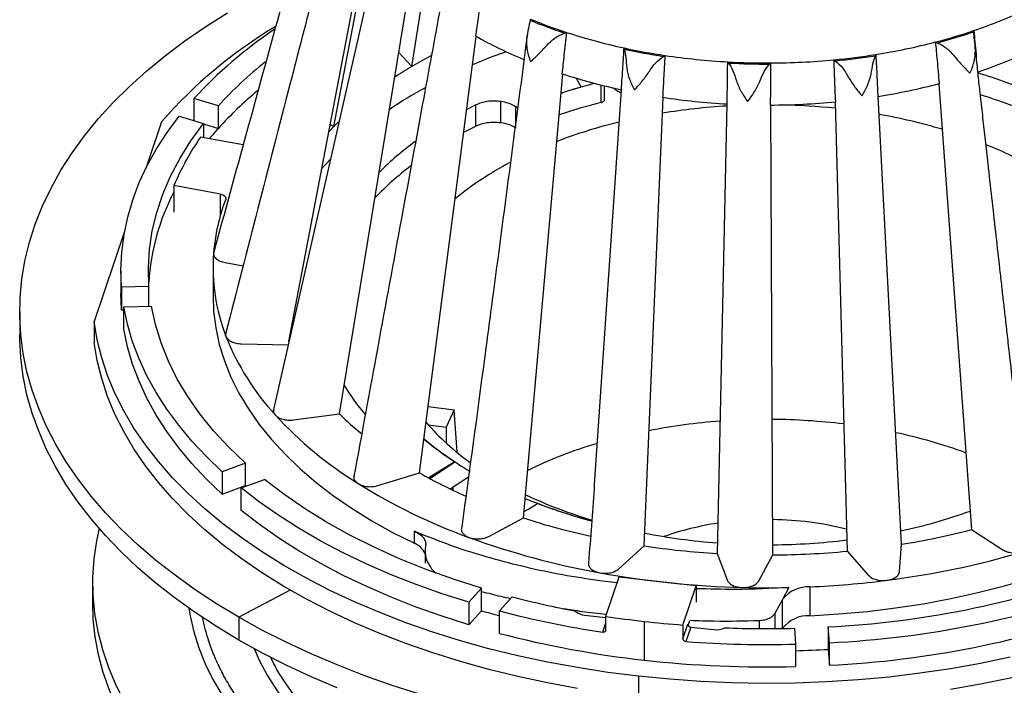
# Model space of a CAD drawing. Units: inches. Extents: x 5042.4 to 5119, y -3973 to -3936.1.
# Drawn here: x 5082.3 to 5089.2, y -3957 to -3952.3 of the extents above; entities that cross this region are included whole.
import ezdxf

# ---------------------------------------------------------------- set-up
doc = ezdxf.new("R2010")
doc.units = ezdxf.units.IN
doc.header["$MEASUREMENT"] = 0

msp = doc.modelspace()

# ---------------------------------------------------------------- linework, layer by layer
at = {"color": 7, "linetype": 'Continuous', "lineweight": 25}
for p, q in [((5084.17012, -3954.60227), (5084.7195, -3951.71466)), ((5084.48508, -3953.09322), (5084.74071, -3951.756)), ((5084.52402, -3955.10963), (5085.01701, -3952.11544)), ((5085.0321, -3952.67204), (5085.10876, -3952.19919)), ((5085.86479, -3952.33874), (5085.86291, -3952.34726)), ((5085.08717, -3955.52367), (5085.48524, -3952.46023)), ((5086.10583, -3952.43686), (5086.11843, -3952.4323)), ((5088.97901, -3952.42825), (5088.97846, -3952.41966)), ((5086.52346, -3952.54172), (5086.52546, -3952.55023)), ((5088.71128, -3952.49969), (5088.72312, -3952.50489)), ((5084.94175, -3952.57253), (5085.0321, -3952.67204)), ((5086.80027, -3952.60049), (5086.8104, -3952.59419)), ((5088.28754, -3952.59603), (5088.29086, -3952.58765)), ((5087.25068, -3952.63937), (5087.25643, -3952.64729)), ((5087.54442, -3952.65477), (5087.55138, -3952.64718)), ((5087.99691, -3952.62503), (5088.00602, -3952.63182)), ((5085.81676, -3955.83946), (5086.0926, -3952.72404)), ((5086.18601, -3952.75308), (5086.22071, -3952.81598)), ((5086.3865, -3952.90301), (5086.3865, -3952.80776)), ((5088.73271, -3952.7925), (5088.96171, -3955.9212)), ((5083.67428, -3952.94818), (5083.50316, -3952.89675)), ((5083.50316, -3952.89675), (5083.50316, -3953.05165)), ((5086.50343, -3952.83477), (5086.31421, -3955.6037)), ((5086.66308, -3956.03548), (5086.7978, -3952.88849)), ((5088.47113, -3956.02384), (5088.30628, -3952.88153)), ((5083.67428, -3953.1057), (5083.67428, -3952.94818)), ((5085.48221, -3952.94123), (5085.41852, -3952.97367)), ((5085.48221, -3953.08959), (5085.48221, -3952.94123)), ((5085.65865, -3953.06526), (5085.65865, -3952.91763)), ((5085.76394, -3953.10057), (5085.76394, -3952.95398)), ((5087.24437, -3952.93422), (5087.17683, -3956.08819)), ((5087.56843, -3956.09837), (5087.55284, -3952.94222)), ((5088.00472, -3952.9198), (5088.08831, -3956.07252)), ((5083.3988, -3953.02029), (5083.57017, -3953.07179)), ((5083.2752, -3953.05894), (5083.1645, -3953.38772)), ((5083.57017, -3953.07179), (5083.57017, -3953.17013)), ((5083.57017, -3953.07441), (5083.67428, -3953.1057)), ((5084.46018, -3953.07763), (5084.48508, -3953.09322)), ((5085.39782, -3953.13295), (5085.48221, -3953.08959)), ((5083.84879, -3953.22108), (5083.54985, -3953.16641)), ((5084.45863, -3953.3234), (5084.4013, -3953.38712)), ((5083.68848, -3953.56726), (5083.36259, -3953.50766)), ((5083.36259, -3953.50766), (5083.36259, -3953.69274)), ((5083.01577, -3953.82943), (5082.80285, -3954.46179)), ((5083.6407, -3953.98088), (5083.64068, -3953.98123)), ((5083.64073, -3953.98055), (5083.6407, -3953.98088)), ((5083.64335, -3953.97357), (5083.64073, -3953.98055)), ((5083.72189, -3954.04772), (5083.8481, -3954.07047)), ((5082.99028, -3954.10673), (5082.99028, -3954.26426)), ((5083.63676, -3954.08196), (5083.63676, -3954.28449)), ((5082.9946, -3954.37856), (5082.99028, -3954.26426)), ((5083.18733, -3954.21618), (5082.9946, -3954.22103)), ((5082.9946, -3954.22103), (5082.9946, -3954.37856)), ((5083.18733, -3954.3537), (5083.18733, -3954.21618)), ((5082.27948, -3954.39238), (5082.27948, -3954.55243)), ((5082.9946, -3954.37856), (5083.01122, -3954.37814)), ((5083.01122, -3954.35814), (5083.20423, -3954.35328)), ((5083.01122, -3954.51566), (5083.01122, -3954.35814)), ((5082.80285, -3954.46179), (5082.80285, -3954.60806)), ((5083.72777, -3954.56503), (5083.72789, -3954.56536)), ((5083.72789, -3954.56536), (5083.72802, -3954.5657)), ((5083.83628, -3954.61779), (5084.16483, -3954.62554)), ((5084.20236, -3955.15135), (5084.52402, -3955.10963)), ((5085.14783, -3955.05689), (5085.32912, -3955.08021)), ((5085.32912, -3955.08021), (5085.27295, -3955.20121)), ((5085.35074, -3955.3788), (5085.32912, -3955.08021)), ((5084.07389, -3955.1166), (5084.07415, -3955.1169)), ((5084.07415, -3955.1169), (5084.07443, -3955.11721)), ((5085.14728, -3955.18505), (5085.27295, -3955.20121)), ((5085.27295, -3955.20121), (5085.27346, -3955.31253)), ((5083.86386, -3955.45485), (5083.70116, -3955.51469)), ((5083.86386, -3955.61237), (5083.86386, -3955.45485)), ((5085.17693, -3955.5511), (5085.33514, -3955.44603)), ((5083.70116, -3955.51469), (5083.70116, -3955.67221)), ((5084.79517, -3955.61203), (5085.08717, -3955.52367)), ((5083.8343, -3955.62863), (5083.99724, -3955.56871)), ((5085.17693, -3955.54043), (5085.15304, -3955.55714)), ((5085.15965, -3955.56344), (5085.17693, -3955.5511)), ((5085.17693, -3955.5511), (5085.17693, -3955.54043)), ((5085.43077, -3955.55191), (5085.32221, -3955.62401)), ((5083.70116, -3955.67221), (5083.86386, -3955.61237)), ((5083.8343, -3955.78615), (5083.8343, -3955.62863)), ((5083.86386, -3955.61237), (5083.8681, -3955.6162)), ((5084.6555, -3955.59766), (5084.65589, -3955.5979)), ((5084.65589, -3955.5979), (5084.6563, -3955.59816)), ((5085.32221, -3955.62401), (5085.30543, -3955.63694)), ((5085.57432, -3955.96843), (5085.81676, -3955.83946)), ((5085.05042, -3956.01708), (5085.05042, -3955.93295)), ((5088.96171, -3955.9212), (5089.18309, -3956.06223)), ((5085.43297, -3955.97542), (5085.43346, -3955.9756)), ((5085.43346, -3955.9756), (5085.43397, -3955.97579)), ((5085.12567, -3956.07343), (5085.12567, -3956.15714)), ((5086.48672, -3956.19628), (5086.66308, -3956.03548)), ((5088.08831, -3956.07252), (5088.23892, -3956.24182)), ((5088.45768, -3956.214), (5088.47113, -3956.02384)), ((5086.27645, -3956.11882), (5086.27318, -3956.15723)), ((5087.17683, -3956.08819), (5087.2464, -3956.27422)), ((5087.47018, -3956.28004), (5087.56843, -3956.09837)), ((5086.35332, -3956.22415), (5086.35387, -3956.22425)), ((5086.35387, -3956.22425), (5086.35445, -3956.22436)), ((5086.47278, -3956.29417), (5086.35388, -3956.28051)), ((5086.48605, -3956.25476), (5086.39356, -3956.52947)), ((5087.02889, -3956.31567), (5086.48605, -3956.25476)), ((5088.36629, -3956.27665), (5088.36685, -3956.27658)), ((5088.36685, -3956.27658), (5088.36745, -3956.2765)), ((5082.79048, -3956.29617), (5082.79048, -3956.44244)), ((5085.52259, -3956.3323), (5085.43352, -3956.43108)), ((5085.52259, -3956.48982), (5085.52259, -3956.3323)), ((5086.9364, -3956.59038), (5087.02889, -3956.31567)), ((5087.02889, -3956.31567), (5087.02889, -3956.42999)), ((5087.35382, -3956.32689), (5087.35439, -3956.32691)), ((5087.35439, -3956.32691), (5087.355, -3956.32692)), ((5087.68082, -3956.32748), (5087.63498, -3956.41102)), ((5087.82823, -3956.32256), (5087.82823, -3956.52508)), ((5085.64751, -3956.49133), (5085.73671, -3956.3924)), ((5087.63498, -3956.41102), (5087.58042, -3956.51044)), ((5087.63498, -3956.61355), (5087.63498, -3956.41102)), ((5085.43352, -3956.43108), (5085.43352, -3956.5886)), ((5085.43352, -3956.5886), (5085.52259, -3956.48982)), ((5085.64751, -3956.64885), (5085.64751, -3956.49133)), ((5083.81717, -3956.53546), (5083.81717, -3956.6955)), ((5086.24586, -3956.5212), (5086.39356, -3956.53777)), ((5086.39356, -3956.52947), (5086.39356, -3956.62664)), ((5086.66337, -3956.5647), (5086.66337, -3956.83654)), ((5086.97357, -3956.5943), (5086.98519, -3956.5598)), ((5086.9364, -3956.68755), (5086.97079, -3956.5854)), ((5086.9364, -3956.59038), (5086.9364, -3956.68755)), ((5086.99141, -3956.60486), (5086.95726, -3956.70626)), ((5086.99141, -3956.60486), (5087.15289, -3956.62298)), ((5087.63498, -3956.61355), (5087.63414, -3956.61507)), ((5087.71907, -3956.61341), (5087.72749, -3956.72467)), ((5087.96499, -3956.71507), (5087.95656, -3956.60365)), ((5087.95656, -3956.60365), (5087.95656, -3956.76118)), ((5087.72749, -3956.72467), (5087.72749, -3956.88219)), ((5087.95656, -3956.76118), (5087.96499, -3956.8726)), ((5087.96499, -3956.8726), (5087.96499, -3956.71507)), ((5086.62524, -3956.94976), (5086.62524, -3957.09604))]:
    msp.add_line(p, q, dxfattribs=at)
at = {"color": 8, "linetype": 'Continuous', "lineweight": 25}
for p, q in [((5086.36127, -3952.92514), (5086.36127, -3952.80148)), ((5083.68848, -3953.71687), (5083.68848, -3953.56726)), ((5085.32221, -3955.64488), (5085.32221, -3955.62401)), ((5084.1785, -3956.34501), (5083.81717, -3956.53546)), ((5087.4739, -3956.61559), (5087.4739, -3956.5582)), ((5087.58042, -3956.51044), (5087.58042, -3956.61562)), ((5086.37319, -3956.64072), (5086.39356, -3956.58025))]:
    msp.add_line(p, q, dxfattribs=at)
at = {"color": 7, "linetype": 'Continuous', "lineweight": 25, "flags": 128}
for points in [[(5084.79344, -3951.8596), (5084.47306, -3953.26941), (5084.0621, -3955.0775)], [(5083.81717, -3956.53546), (5083.66089, -3956.44128), (5083.51178, -3956.3433), (5083.37011, -3956.24171), (5083.23614, -3956.13669), (5083.11012, -3956.02845), (5082.99229, -3955.91717), (5082.88285, -3955.80307), (5082.78203, -3955.68636), (5082.68999, -3955.56725), (5082.60691, -3955.44597), (5082.53295, -3955.32274), (5082.46824, -3955.19778), (5082.41291, -3955.07133), (5082.36705, -3954.94363), (5082.33074, -3954.8149), (5082.30407, -3954.68539), (5082.28707, -3954.55534), (5082.27978, -3954.42499), (5082.28221, -3954.29458), (5082.29436, -3954.16435), (5082.3162, -3954.03454), (5082.3477, -3953.90539), (5082.38879, -3953.77714), (5082.4394, -3953.65004), (5082.49943, -3953.52431), (5082.56878, -3953.40018), (5082.64732, -3953.2779), (5082.7349, -3953.15767), (5082.83135, -3953.03974), (5082.93651, -3952.92431), (5083.05017, -3952.81159), (5083.17212, -3952.70181), (5083.30215, -3952.59515), (5083.44, -3952.49183), (5083.58543, -3952.39202), (5083.73815, -3952.29591)], [(5085.69547, -3952.56826), (5085.58371, -3952.60977), (5085.45924, -3952.66027)], [(5082.9946, -3954.22103), (5082.99031, -3954.09761), (5082.99609, -3953.97421), (5083.01193, -3953.8511), (5083.0378, -3953.72856), (5083.07364, -3953.60686), (5083.11936, -3953.48626), (5083.17488, -3953.36705), (5083.24006, -3953.24947), (5083.31475, -3953.1338), (5083.3988, -3953.02029)], [(5083.18733, -3954.21618), (5083.18335, -3954.08551), (5083.19116, -3953.95491), (5083.21074, -3953.82472), (5083.24203, -3953.69529), (5083.28496, -3953.56698), (5083.33939, -3953.44013), (5083.4052, -3953.31509), (5083.48219, -3953.1922), (5083.57017, -3953.07179)], [(5084.48508, -3953.09322), (5084.4536, -3953.12624), (5084.45025, -3953.12984)], [(5084.48508, -3953.09322), (5084.50941, -3953.06866), (5084.51799, -3953.06018)], [(5083.68848, -3953.56726), (5083.69785, -3953.56954), (5083.70634, -3953.57278), (5083.71365, -3953.57686), (5083.71953, -3953.58165), (5083.72379, -3953.58698), (5083.72629, -3953.59267), (5083.72693, -3953.59853), (5083.72569, -3953.60436)], [(5083.63676, -3954.28449), (5083.64096, -3954.38883), (5083.65566, -3954.50563), (5083.68088, -3954.62184), (5083.71655, -3954.73713), (5083.76258, -3954.85119), (5083.81883, -3954.96372), (5083.88517, -3955.0744), (5083.96141, -3955.18293), (5084.04733, -3955.28902), (5084.14272, -3955.39238), (5084.2473, -3955.49274), (5084.3608, -3955.58981), (5084.4829, -3955.68334), (5084.61328, -3955.77307), (5084.75158, -3955.85875), (5084.89743, -3955.94016), (5085.05042, -3956.01708)], [(5083.70116, -3955.51469), (5083.59054, -3955.40904), (5083.48867, -3955.3005), (5083.39576, -3955.18931), (5083.31203, -3955.07572), (5083.23765, -3954.95998), (5083.17281, -3954.84235), (5083.11763, -3954.72308), (5083.07224, -3954.60244), (5083.03675, -3954.48071), (5083.01122, -3954.35814)], [(5083.86386, -3955.45485), (5083.74724, -3955.34284), (5083.64089, -3955.22748), (5083.54508, -3955.10908), (5083.46008, -3954.98796), (5083.38612, -3954.86445), (5083.3234, -3954.73888), (5083.27209, -3954.6116), (5083.23233, -3954.48295), (5083.20423, -3954.35328)], [(5086.62524, -3956.94976), (5086.40924, -3956.92249), (5086.19567, -3956.88943), (5085.985, -3956.85066), (5085.7777, -3956.80625), (5085.57421, -3956.75631), (5085.37498, -3956.70095), (5085.18044, -3956.64028), (5084.99101, -3956.57444), (5084.80711, -3956.50357), (5084.62913, -3956.42783), (5084.45747, -3956.34737), (5084.2925, -3956.26238), (5084.13457, -3956.17304), (5083.98403, -3956.07955), (5083.84122, -3955.9821), (5083.70643, -3955.88091), (5083.57996, -3955.7762), (5083.46209, -3955.66821), (5083.35308, -3955.55715), (5083.25316, -3955.44328), (5083.16255, -3955.32685), (5083.08144, -3955.2081), (5083.01002, -3955.0873), (5082.94844, -3954.9647), (5082.89683, -3954.84058), (5082.8553, -3954.71521), (5082.82395, -3954.58885), (5082.80285, -3954.46179)], [(5083.81717, -3956.6955), (5083.66089, -3956.60132), (5083.51178, -3956.50334), (5083.37011, -3956.40175), (5083.23614, -3956.29673), (5083.11012, -3956.18849), (5082.99229, -3956.07721), (5082.88285, -3955.96312), (5082.78203, -3955.8464), (5082.68999, -3955.7273), (5082.60691, -3955.60601), (5082.53295, -3955.48278), (5082.46824, -3955.35782), (5082.41291, -3955.23138), (5082.36705, -3955.10367), (5082.33074, -3954.97495), (5082.30407, -3954.84544), (5082.28707, -3954.71539), (5082.27978, -3954.58503), (5082.27948, -3954.55243)], [(5083.70116, -3955.67221), (5083.59054, -3955.56656), (5083.48867, -3955.45802), (5083.39576, -3955.34684), (5083.31203, -3955.23324), (5083.23765, -3955.1175), (5083.17281, -3954.99987), (5083.11763, -3954.8806), (5083.07224, -3954.75996), (5083.03675, -3954.63823), (5083.01122, -3954.51566)], [(5086.19567, -3957.0357), (5085.985, -3956.99693), (5085.7777, -3956.95252), (5085.57421, -3956.90259), (5085.37498, -3956.84722), (5085.18044, -3956.78655), (5084.99101, -3956.72071), (5084.80711, -3956.64984), (5084.62913, -3956.5741), (5084.45747, -3956.49364), (5084.2925, -3956.40865), (5084.13457, -3956.31931), (5083.98403, -3956.22582), (5083.84122, -3956.12837), (5083.70643, -3956.02718), (5083.57996, -3955.92248), (5083.46209, -3955.81448), (5083.35308, -3955.70342), (5083.25316, -3955.58955), (5083.16255, -3955.47312), (5083.08144, -3955.35437), (5083.01002, -3955.23357), (5082.94844, -3955.11097), (5082.89683, -3954.98685), (5082.8553, -3954.86148), (5082.82395, -3954.73512), (5082.80285, -3954.60806)], [(5087.82823, -3956.52508), (5088.03003, -3956.51306), (5088.23048, -3956.49498), (5088.42901, -3956.47089), (5088.62511, -3956.44087), (5088.81822, -3956.40499), (5089.00784, -3956.36335), (5089.19344, -3956.31606), (5089.37453, -3956.26326), (5089.5506, -3956.20508), (5089.72118, -3956.14169), (5089.88581, -3956.07325), (5090.04404, -3955.99995), (5090.19544, -3955.922), (5090.3396, -3955.83959), (5090.47612, -3955.75296), (5090.60465, -3955.66235), (5090.72482, -3955.56799), (5090.83631, -3955.47014), (5090.93882, -3955.36908), (5091.03207, -3955.26507), (5091.11581, -3955.15839)], [(5085.33514, -3955.44603), (5085.24654, -3955.4989), (5085.17693, -3955.54043)], [(5085.52259, -3956.3323), (5085.32459, -3956.26896), (5085.13256, -3956.19975), (5084.94704, -3956.12487), (5084.76853, -3956.04451), (5084.5975, -3955.95889), (5084.43443, -3955.86825), (5084.27975, -3955.77283), (5084.13389, -3955.67289), (5083.99724, -3955.56871)], [(5085.43352, -3956.43108), (5085.24621, -3956.37152), (5085.06398, -3956.30692), (5084.88722, -3956.23745), (5084.71632, -3956.16325), (5084.55167, -3956.08448), (5084.39362, -3956.00132), (5084.24253, -3955.91396), (5084.09874, -3955.82259), (5083.96256, -3955.72741), (5083.8343, -3955.62863)], [(5091.78378, -3955.61584), (5091.68175, -3955.72908), (5091.57069, -3955.83946), (5091.45084, -3955.94673), (5091.32244, -3956.05065), (5091.18579, -3956.151), (5091.04118, -3956.24756), (5090.88892, -3956.34012), (5090.72935, -3956.42848), (5090.56282, -3956.51245), (5090.38968, -3956.59184), (5090.21031, -3956.66649), (5090.02511, -3956.73622), (5089.83448, -3956.80089), (5089.63882, -3956.86036), (5089.43858, -3956.91449), (5089.23418, -3956.96317), (5089.02607, -3957.0063), (5088.8147, -3957.04377)], [(5085.43352, -3956.5886), (5085.24621, -3956.52904), (5085.06398, -3956.46445), (5084.88722, -3956.39497), (5084.71632, -3956.32077), (5084.55167, -3956.242), (5084.39362, -3956.15884), (5084.24253, -3956.07148), (5084.09874, -3955.98011), (5083.96256, -3955.88493), (5083.8343, -3955.78615)], [(5085.82073, -3955.79466), (5085.84665, -3955.7792), (5085.91627, -3955.73766)], [(5082.83742, -3955.91207), (5082.8184, -3955.99961), (5082.79957, -3956.12679), (5082.79103, -3956.25434), (5082.79281, -3956.38198), (5082.8049, -3956.50944), (5082.82727, -3956.63643), (5082.85989, -3956.76268), (5082.90266, -3956.88791), (5082.95551, -3957.01186), (5083.01832, -3957.13424), (5083.09095, -3957.25481), (5083.17324, -3957.37329), (5083.26501, -3957.48942)], [(5082.79048, -3956.44244), (5082.79403, -3956.5484), (5082.80742, -3956.67356), (5082.83073, -3956.79825), (5082.86391, -3956.92218), (5082.9069, -3957.04511), (5082.9596, -3957.16677), (5083.0219, -3957.28691), (5083.09367, -3957.40527), (5083.17477, -3957.52161), (5083.26501, -3957.63569)], [(5083.46658, -3956.47189), (5083.47544, -3956.52508), (5083.50148, -3956.63863), (5083.53705, -3956.75131), (5083.58208, -3956.86286), (5083.63645, -3956.97302), (5083.70004, -3957.08152)], [(5085.08584, -3957.07483), (5084.88819, -3957.01165), (5084.69544, -3956.94363), (5084.50793, -3956.87088), (5084.32602, -3956.79354), (5084.15004, -3956.71176), (5083.98032, -3956.62568), (5083.81717, -3956.53546)], [(5084.50793, -3957.03092), (5084.32602, -3956.95358), (5084.15004, -3956.8718), (5083.98032, -3956.78572), (5083.81717, -3956.6955)], [(5083.92499, -3956.75599), (5083.96107, -3956.83642), (5084.01692, -3956.94124), (5084.08201, -3957.04427), (5084.15617, -3957.14524), (5084.23919, -3957.24388), (5084.33085, -3957.33994), (5084.43093, -3957.43315), (5084.53915, -3957.52329), (5084.65522, -3957.6101), (5084.77886, -3957.69337), (5084.90972, -3957.77287), (5085.04747, -3957.84839), (5085.19174, -3957.91974), (5085.34216, -3957.98672), (5085.49833, -3958.04917), (5085.65983, -3958.10691), (5085.82625, -3958.1598), (5085.99715, -3958.2077)], [(5089.23418, -3956.8169), (5089.02607, -3956.86003), (5088.8147, -3956.8975), (5088.60053, -3956.92924), (5088.38403, -3956.95518), (5088.16567, -3956.97527), (5087.94593, -3956.98945), (5087.72527, -3956.99769), (5087.5042, -3956.99999), (5087.28317, -3956.99633), (5087.06269, -3956.98672), (5086.84322, -3956.97119), (5086.62524, -3956.94976)]]:
    msp.add_lwpolyline(points, dxfattribs=at)
at = {"color": 7, "linetype": 'Continuous', "lineweight": 25}
for centre, radius, start, end in [((5087.88567, -3949.17964), 3.41935, 288.638204, 295.265976), ((5087.23104, -3949.01241), 3.60458, 247.693957, 251.810424), ((5087.23246, -3949.02165), 3.58798, 247.593114, 251.911267), ((5085.82881, -3955.30579), 3.40136, 121.074815, 138.656304), ((5085.82357, -3955.02684), 3.14985, 123.894103, 137.448777), ((5087.00869, -3949.75605), 3.10377, 240.476539, 247.483289), ((5087.38539, -3948.54678), 4.08686, 251.940287, 257.82467), ((5087.71521, -3948.68813), 3.93956, 284.645479, 288.702662), ((5087.71611, -3948.67735), 3.9578, 284.740227, 288.607915), ((5087.47731, -3948.13676), 4.50705, 257.781775, 261.49072), ((5087.47704, -3948.12343), 4.52792, 257.868389, 261.404106), ((5087.60407, -3948.25645), 4.38531, 279.010356, 284.62447), ((5086.74581, -3955.57725), 3.37299, 117.914093, 120.535226), ((5087.5197, -3947.84914), 4.79777, 261.498267, 266.785634), ((5087.54823, -3947.92201), 4.72437, 275.449656, 279.04394), ((5087.54834, -3947.90769), 4.74625, 275.533592, 278.960004), ((5087.89307, -3949.40236), 3.49068, 288.607602, 295.296578), ((5085.75161, -3954.83548), 2.80663, 128.500261, 137.744158), ((5086.61296, -3955.35206), 3.11153, 120.535115, 123.11172), ((5087.52937, -3947.70552), 4.94171, 266.767148, 270.255229), ((5087.52936, -3947.69019), 4.9646, 266.848603, 270.173774), ((5087.53048, -3947.73511), 4.91212, 270.243711, 275.448657), ((5087.3824, -3948.7563), 4.17211, 251.913118, 257.851839), ((5087.84974, -3956.49967), 3.95621, 66.705896, 72.985112), ((5086.62931, -3955.57798), 3.14004, 118.574952, 123.948032), ((5087.34236, -3956.69937), 4.04135, 104.692326, 108.193237), ((5087.32401, -3956.64219), 3.98211, 106.08501, 108.194272), ((5087.60561, -3948.45992), 4.47678, 278.984435, 284.65039), ((5085.72656, -3954.9682), 2.77142, 129.885491, 137.775304), ((5087.51951, -3948.04411), 4.89784, 261.473856, 266.810045), ((5087.87193, -3956.58815), 3.89243, 66.365396, 72.740918), ((5087.34982, -3956.86931), 4.06617, 104.070632, 108.386998), ((5086.34813, -3952.87211), 0.05464, 283.913746, 293.722095), ((5087.5181, -3957.40264), 4.46208, 93.521098, 99.351675), ((5087.5305, -3947.9277), 5.01457, 270.219681, 275.472687), ((5087.5312, -3957.51921), 4.57902, 84.049265, 88.758746), ((5087.61857, -3956.9537), 4.00642, 73.505133, 80.019836), ((5085.45469, -3954.71184), 2.39782, 137.945731, 140.224109), ((5087.34538, -3956.59905), 3.63942, 103.627604, 110.839353), ((5085.05894, -3954.21655), 1.83852, 145.166975, 157.320559), ((5086.32822, -3954.93895), 2.15587, 126.145223, 135.030109), ((5087.99985, -3955.86978), 2.8558, 60.172507, 68.06723), ((5086.29988, -3955.05474), 2.11271, 127.103397, 136.256403), ((5086.77793, -3955.36624), 2.27934, 117.611079, 129.206066), ((5084.75997, -3954.28319), 1.57766, 152.341669, 176.449622), ((5085.0042, -3954.09081), 1.36792, 159.169055, 175.376667), ((5084.97552, -3954.0805), 1.33853, 175.747062, 201.222658), ((5085.38444, -3953.90979), 1.78155, 201.602721, 222.64015), ((5085.88037, -3954.11465), 1.54268, 210.942157, 220.320685), ((5086.16335, -3953.42332), 2.35182, 225.809424, 230.856354), ((5086.10842, -3953.24886), 2.76185, 222.569501, 238.259884), ((5086.46383, -3954.01017), 1.76441, 221.052268, 234.66884), ((5087.51005, -3959.40176), 4.25315, 94.225099, 101.011272), ((5087.53176, -3959.5708), 4.423, 83.080141, 89.585797), ((5087.68749, -3958.75992), 3.59642, 69.920046, 78.084087), ((5086.57487, -3953.54183), 2.27221, 230.124533, 236.934021), ((5086.64104, -3953.45478), 2.38044, 230.230227, 239.737457), ((5087.22788, -3958.33613), 3.14924, 106.49248, 116.02159), ((5086.88968, -3952.31773), 3.67792, 240.653508, 246.315334), ((5086.84376, -3952.08291), 4.14029, 238.107002, 250.077643), ((5087.27981, -3952.16246), 3.82549, 247.711572, 255.108998), ((5087.23317, -3952.69808), 3.29161, 244.791329, 253.478628), ((5087.30602, -3952.07715), 3.91545, 249.210244, 255.061458), ((5087.67849, -3952.25171), 3.76139, 282.088227, 289.792784), ((5087.35338, -3951.08998), 4.99187, 252.071831, 257.693126), ((5087.53897, -3958.09226), 2.24179, 75.923691, 89.278362), ((5087.47518, -3957.86875), 2.01409, 98.38818, 109.455768), ((5087.62066, -3950.73537), 5.35642, 279.135856, 284.49897), ((5087.33606, -3950.76065), 5.55119, 249.961916, 259.80304), ((5087.50805, -3951.64995), 4.37662, 258.919918, 265.680497), ((5087.53182, -3951.46543), 4.56206, 270.455354, 276.980011), ((5084.99987, -3956.14549), 0.13801, 24.271504, 68.511805), ((5087.51749, -3950.23787), 5.86023, 261.616459, 266.667442), ((5087.53073, -3950.09859), 5.9999, 270.36006, 275.332308), ((5087.62888, -3950.36622), 5.95625, 277.122934, 286.511891), ((5087.51722, -3949.81281), 6.51613, 259.720828, 268.563073), ((5087.53721, -3949.73575), 6.59323, 272.529836, 277.223857), ((5087.61721, -3949.93176), 6.68051, 272.911717, 289.659664), ((5087.52949, -3949.58841), 6.74077, 268.516696, 271.286352), ((5087.81741, -3956.55423), 0.23193, 87.324122, 141.867438), ((5087.62294, -3949.75686), 6.96662, 272.814215, 289.674193), ((5087.39303, -3950.04319), 6.5617, 255.379083, 259.370958), ((5087.26993, -3950.67425), 6.0724, 253.276632, 254.503453), ((5087.4164, -3949.73589), 6.98319, 255.326671, 261.408504), ((5086.25052, -3956.42761), 0.09371, 223.663396, 267.148531), ((5087.62294, -3949.91438), 6.96662, 272.814215, 289.674193), ((5084.95592, -3956.25488), 1.42274, 191.433263, 198.165212), ((5087.49712, -3949.12932), 7.48198, 261.518159, 263.601995), ((5087.517, -3948.95328), 7.65914, 263.600937, 265.652512), ((5087.81741, -3956.75676), 0.23193, 87.324122, 141.867438), ((5086.99254, -3956.58301), 0.02187, 186.254064, 267.043765), ((5087.1701, -3956.4904), 0.13369, 262.60045, 296.696748), ((5087.52951, -3949.09282), 7.52298, 267.719576, 271.443894), ((5087.44653, -3949.75475), 7.12496, 255.374724, 263.689368), ((5087.52946, -3948.88866), 7.83851, 265.813777, 271.447609), ((5087.53052, -3949.28409), 7.48921, 271.50703, 273.26114), ((5087.52891, -3949.08593), 7.79879, 263.62797, 271.459078)]:
    msp.add_arc(centre, radius, start, end, dxfattribs=at)
for points, knots in [([(5084.44864, -3951.03849), (5084.33341, -3951.45774), (5084.06462, -3952.43576), (5083.79568, -3953.41433), (5083.64202, -3953.97341)], [0, 0, 0, 0, 0.4286668, 1, 1, 1, 1]), ([(5084.52255, -3951.46082), (5084.40743, -3951.90629), (5084.14201, -3952.93329), (5083.8767, -3953.95983), (5083.72646, -3954.54109)], [0, 0, 0, 0, 0.43376172, 1, 1, 1, 1]), ([(5085.24251, -3952.20565), (5085.20037, -3952.43415), (5085.10622, -3952.94475), (5084.90072, -3954.05863), (5084.73739, -3954.94347), (5084.62611, -3955.54639)], [0, 0, 0, 0, 0.2051448, 0.4584008, 1, 1, 1, 1]), ([(5085.52262, -3952.17253), (5085.5145, -3952.22558), (5085.49999, -3952.32032), (5085.48556, -3952.4151), (5085.47922, -3952.45681)], [0, 0, 0, 0, 0.55999999, 1, 1, 1, 1]), ([(5085.86291, -3952.34726), (5085.85946, -3952.36517), (5085.85259, -3952.40092), (5085.83483, -3952.4765), (5085.83834, -3952.56), (5085.85713, -3952.61283), (5085.86655, -3952.63934)], [0, 0, 0, 0, 0.25008, 0.4991411, 0.7486848, 1, 1, 1, 1]), ([(5085.84407, -3952.44504), (5085.7648, -3953.04663), (5085.66479, -3953.80556), (5085.51164, -3954.9565), (5085.43683, -3955.50871), (5085.38337, -3955.90328)], [0, 0, 0, 0, 0.5218989, 0.6583951, 1, 1, 1, 1]), ([(5085.86656, -3952.63934), (5085.88366, -3952.62262), (5085.91775, -3952.5893), (5085.97604, -3952.52859), (5086.03461, -3952.46806), (5086.08205, -3952.44728), (5086.10583, -3952.43686)], [0, 0, 0, 0, 0.2513208, 0.5008626, 0.7499218, 1, 1, 1, 1]), ([(5086.11843, -3952.4323), (5086.11256, -3952.48641), (5086.10208, -3952.58305), (5086.0917, -3952.67972), (5086.08714, -3952.72225)], [0, 0, 0, 0, 0.55999999, 1, 1, 1, 1]), ([(5088.95184, -3952.71953), (5088.96253, -3952.69354), (5088.98383, -3952.64175), (5088.99295, -3952.55858), (5088.98181, -3952.48225), (5088.97994, -3952.44627), (5088.97901, -3952.42825)], [0, 0, 0, 0, 0.2513208, 0.5008626, 0.7499218, 1, 1, 1, 1]), ([(5088.97846, -3952.41966), (5088.98374, -3952.47398), (5088.98989, -3952.53733), (5088.99611, -3952.60066), (5088.997, -3952.60969)], [0, 0, 0, 0, 0.8573347, 1, 1, 1, 1]), ([(5086.50442, -3952.83498), (5086.50801, -3952.78025), (5086.5144, -3952.6825), (5086.52069, -3952.58473), (5086.52346, -3952.54172)], [0, 0, 0, 0, 0.56, 1, 1, 1, 1]), ([(5086.52546, -3952.55023), (5086.52932, -3952.56811), (5086.53704, -3952.60379), (5086.53872, -3952.6806), (5086.55831, -3952.76234), (5086.58393, -3952.8118), (5086.59679, -3952.83661)], [0, 0, 0, 0, 0.25008, 0.4991411, 0.7486848, 1, 1, 1, 1]), ([(5088.73788, -3952.79115), (5088.73294, -3952.73673), (5088.72412, -3952.63957), (5088.71521, -3952.54243), (5088.71128, -3952.49969)], [0, 0, 0, 0, 0.56, 1, 1, 1, 1]), ([(5088.72312, -3952.50489), (5088.74547, -3952.5165), (5088.79007, -3952.53968), (5088.84421, -3952.60314), (5088.90018, -3952.66681), (5088.93457, -3952.70191), (5088.95183, -3952.71953)], [0, 0, 0, 0, 0.25008, 0.4991411, 0.7486848, 1, 1, 1, 1]), ([(5086.59679, -3952.83661), (5086.61395, -3952.81729), (5086.64815, -3952.77877), (5086.69847, -3952.70981), (5086.74296, -3952.64145), (5086.78114, -3952.61416), (5086.80027, -3952.60049)], [0, 0, 0, 0, 0.2513208, 0.5008626, 0.7499218, 1, 1, 1, 1]), ([(5086.8104, -3952.59419), (5086.80719, -3952.649), (5086.80145, -3952.74687), (5086.79582, -3952.84475), (5086.79335, -3952.88782)], [0, 0, 0, 0, 0.55999999, 1, 1, 1, 1]), ([(5088.19385, -3952.87812), (5088.20769, -3952.854), (5088.23527, -3952.80593), (5088.26014, -3952.72534), (5088.26854, -3952.6488), (5088.2812, -3952.61364), (5088.28754, -3952.59603)], [0, 0, 0, 0, 0.2513208, 0.5008626, 0.7499218, 1, 1, 1, 1]), ([(5088.29086, -3952.58765), (5088.29342, -3952.64256), (5088.29799, -3952.74061), (5088.30267, -3952.83864), (5088.30473, -3952.88177)], [0, 0, 0, 0, 0.56, 1, 1, 1, 1]), ([(5089.37754, -3955.9914), (5089.36542, -3955.885), (5089.34228, -3955.68176), (5089.30926, -3955.39126), (5089.27953, -3955.12943), (5089.25309, -3954.89624), (5089.23125, -3954.70344), (5089.21358, -3954.54738), (5089.19929, -3954.421), (5089.18586, -3954.30226), (5089.17254, -3954.18453), (5089.15481, -3954.02758), (5089.13246, -3953.82952), (5089.10575, -3953.59223), (5089.08165, -3953.37751), (5089.06079, -3953.19125), (5089.04608, -3953.05922), (5089.03399, -3952.95093), (5089.02257, -3952.85076), (5089.00971, -3952.73529), (5089.00137, -3952.6526), (5088.99704, -3952.60969)], [0, 0, 0, 0, 0.0952958, 0.1820342, 0.2602172, 0.3298467, 0.3909244, 0.4329159, 0.4696301, 0.5041042, 0.5392311, 0.5750102, 0.6445591, 0.7164411, 0.7872673, 0.8366386, 0.8827779, 0.9055146, 0.9326547, 0.9650461, 1, 1, 1, 1]), ([(5087.24696, -3952.93436), (5087.24768, -3952.8793), (5087.24898, -3952.78097), (5087.25016, -3952.68263), (5087.25068, -3952.63937)], [0, 0, 0, 0, 0.56, 1, 1, 1, 1]), ([(5087.25643, -3952.64729), (5087.26735, -3952.66404), (5087.28913, -3952.69749), (5087.31013, -3952.77257), (5087.34447, -3952.85021), (5087.37518, -3952.89539), (5087.39058, -3952.91805)], [0, 0, 0, 0, 0.25008003, 0.49914115, 0.74868483, 1, 1, 1, 1]), ([(5087.39059, -3952.91805), (5087.40663, -3952.8962), (5087.43862, -3952.85266), (5087.47753, -3952.77692), (5087.50491, -3952.7031), (5087.53123, -3952.6709), (5087.54442, -3952.65477)], [0, 0, 0, 0, 0.2513208, 0.5008626, 0.7499218, 1, 1, 1, 1]), ([(5087.55138, -3952.64718), (5087.55104, -3952.70226), (5087.55043, -3952.80061), (5087.54994, -3952.89896), (5087.54973, -3952.94223)], [0, 0, 0, 0, 0.56, 1, 1, 1, 1]), ([(5088.00875, -3952.91941), (5088.00657, -3952.86446), (5088.00268, -3952.76632), (5087.99867, -3952.6682), (5087.99691, -3952.62503)], [0, 0, 0, 0, 0.56, 1, 1, 1, 1]), ([(5088.00602, -3952.63182), (5088.02323, -3952.64644), (5088.05759, -3952.67562), (5088.09649, -3952.74615), (5088.14324, -3952.81763), (5088.17694, -3952.85791), (5088.19385, -3952.87812)], [0, 0, 0, 0, 0.25008, 0.4991411, 0.7486848, 1, 1, 1, 1]), ([(5086.47225, -3952.8426), (5086.46391, -3952.83703), (5086.45438, -3952.83066), (5086.45207, -3952.82256), (5086.45178, -3952.82155)], [0, 0, 0, 0, 0.8751557, 1, 1, 1, 1]), ([(5086.50205, -3952.85495), (5086.50184, -3952.85492), (5086.49013, -3952.85338), (5086.48111, -3952.84794), (5086.47225, -3952.8426)], [0, 0, 0, 0, 0.0184619, 1, 1, 1, 1]), ([(5085.65865, -3952.91763), (5085.64228, -3952.91593), (5085.61001, -3952.91258), (5085.56235, -3952.91637), (5085.51862, -3952.92546), (5085.49422, -3952.93603), (5085.48221, -3952.94123)], [0, 0, 0, 0, 0.2614296, 0.5152244, 0.7614064, 1, 1, 1, 1]), ([(5085.76394, -3952.95398), (5085.74677, -3952.94492), (5085.71541, -3952.92837), (5085.67634, -3952.92098), (5085.65865, -3952.91763)], [0, 0, 0, 0, 0.547322, 1, 1, 1, 1]), ([(5085.77614, -3952.9592), (5085.77567, -3952.9591), (5085.77101, -3952.95806), (5085.76728, -3952.95591), (5085.76394, -3952.95398)], [0, 0, 0, 0, 0.1009577, 1, 1, 1, 1]), ([(5086.37011, -3952.92213), (5086.37325, -3952.92043), (5086.37974, -3952.91691), (5086.38475, -3952.90994), (5086.38707, -3952.90472), (5086.3864, -3952.90226), (5086.38635, -3952.90208)], [0, 0, 0, 0, 0.3287065, 0.6803203, 0.976316, 1, 1, 1, 1]), ([(5085.48221, -3953.08959), (5085.49421, -3953.08438), (5085.51862, -3953.07379), (5085.56235, -3953.06455), (5085.61001, -3953.06054), (5085.64228, -3953.06367), (5085.65865, -3953.06526)], [0, 0, 0, 0, 0.23862003, 0.48481769, 0.73860689, 1, 1, 1, 1]), ([(5085.65865, -3953.06526), (5085.67634, -3953.06846), (5085.71541, -3953.07555), (5085.74677, -3953.09172), (5085.76394, -3953.10057)], [0, 0, 0, 0, 0.4527075, 1, 1, 1, 1]), ([(5083.727, -3954.54117), (5083.72664, -3954.54188), (5083.72262, -3954.54954), (5083.72532, -3954.55766), (5083.72777, -3954.56503)], [0, 0, 0, 0, 0.0919727, 1, 1, 1, 1]), ([(5084.06293, -3955.0775), (5084.06197, -3955.08369), (5084.05986, -3955.09721), (5084.06896, -3955.10978), (5084.07389, -3955.1166)], [0, 0, 0, 0, 0.457667, 1, 1, 1, 1]), ([(5084.62764, -3955.54644), (5084.62676, -3955.55037), (5084.62423, -3955.56152), (5084.63311, -3955.58007), (5084.64804, -3955.59179), (5084.6555, -3955.59766)], [0, 0, 0, 0, 0.21371659, 0.6068583, 1, 1, 1, 1]), ([(5086.31421, -3955.6037), (5086.30826, -3955.68903), (5086.29626, -3955.86093), (5086.28308, -3956.03245), (5086.27645, -3956.11882)], [0, 0, 0, 0, 0.4964323, 1, 1, 1, 1]), ([(5085.05042, -3955.93295), (5085.06497, -3955.94031), (5085.09451, -3955.95526), (5085.11962, -3955.98387), (5085.13154, -3956.01267), (5085.12988, -3956.03085), (5085.12906, -3956.0398)], [0, 0, 0, 0, 0.2762829, 0.5610872, 0.7839401, 1, 1, 1, 1]), ([(5086.35388, -3956.28051), (5086.26616, -3956.26726), (5086.09035, -3956.2407), (5085.83519, -3956.18715), (5085.57347, -3956.11979), (5085.3085, -3956.03692), (5085.13631, -3955.96755), (5085.05042, -3955.93295)], [0, 0, 0, 0, 0.1861011, 0.3730032, 0.560227, 0.7806196, 1, 1, 1, 1]), ([(5085.12906, -3956.0398), (5085.12699, -3956.06074), (5085.12276, -3956.10346), (5085.14978, -3956.16504), (5085.17704, -3956.20728), (5085.20274, -3956.22437), (5085.20413, -3956.2253)], [0, 0, 0, 0, 0.3164224, 0.6457878, 0.9807538, 1, 1, 1, 1]), ([(5085.52259, -3956.35429), (5085.5668, -3956.3665), (5085.63322, -3956.38485), (5085.70319, -3956.39892), (5085.72659, -3956.40363)], [0, 0, 0, 0, 0.6656273, 1, 1, 1, 1]), ([(5087.68082, -3956.32748), (5087.55527, -3956.33389), (5087.33709, -3956.34502), (5087.12075, -3956.33825), (5087.02889, -3956.33538)], [0, 0, 0, 0, 0.5753927, 1, 1, 1, 1]), ([(5086.09747, -3956.47365), (5086.14002, -3956.48098), (5086.23856, -3956.49794), (5086.34055, -3956.50867), (5086.3985, -3956.51477)], [0, 0, 0, 0, 0.4317404, 1, 1, 1, 1]), ([(5086.98613, -3956.55701), (5087.04261, -3956.55913), (5087.20432, -3956.56521), (5087.36763, -3956.56096), (5087.4739, -3956.5582)], [0, 0, 0, 0, 0.3492941, 1, 1, 1, 1]), ([(5087.4739, -3956.5582), (5087.48677, -3956.55703), (5087.51317, -3956.55464), (5087.54564, -3956.54228), (5087.56887, -3956.52696), (5087.57663, -3956.51585), (5087.58042, -3956.51044)], [0, 0, 0, 0, 0.2737696, 0.5617491, 0.7864895, 1, 1, 1, 1]), ([(5086.39356, -3956.62664), (5086.39325, -3956.62884), (5086.39263, -3956.63324), (5086.38793, -3956.63821), (5086.38119, -3956.64113), (5086.37586, -3956.64086), (5086.37319, -3956.64072)], [0, 0, 0, 0, 0.2500404, 0.4998651, 0.7491995, 1, 1, 1, 1]), ([(5089.72033, -3958.18425), (5089.7149, -3958.18633), (5089.65783, -3958.20824), (5089.54595, -3958.24722), (5089.38303, -3958.29926), (5089.21581, -3958.34667), (5089.04496, -3958.38962), (5088.87077, -3958.42793), (5088.69365, -3958.46154), (5088.51398, -3958.49036), (5088.33215, -3958.51434), (5088.14856, -3958.53342), (5087.96361, -3958.54756), (5087.77771, -3958.55671), (5087.59127, -3958.56088), (5087.40469, -3958.56003), (5087.21838, -3958.55418), (5087.03275, -3958.54334), (5086.84821, -3958.52753), (5086.66516, -3958.50679), (5086.48401, -3958.48116), (5086.30515, -3958.45071), (5086.12896, -3958.4155), (5085.95585, -3958.37561), (5085.78618, -3958.33113), (5085.62034, -3958.28217), (5085.45867, -3958.22883), (5085.30154, -3958.17123), (5085.14928, -3958.10952), (5085.00224, -3958.04382), (5084.86072, -3957.97428), (5084.72504, -3957.90108), (5084.59549, -3957.82436), (5084.47234, -3957.74431), (5084.35586, -3957.66111), (5084.2463, -3957.57495), (5084.14389, -3957.48601), (5084.04883, -3957.39451), (5083.96133, -3957.30063), (5083.88156, -3957.20457), (5083.80967, -3957.10655), (5083.74589, -3957.00676), (5083.69001, -3956.90543), (5083.64336, -3956.80265), (5083.61456, -3956.7312), (5083.60378, -3956.69388), (5083.60308, -3956.69145)], [0, 0, 0, 0, 0.0024939, 0.0261908, 0.0498918, 0.0735955, 0.0973019, 0.1210108, 0.1447219, 0.1684351, 0.1921499, 0.2158662, 0.2395837, 0.263302, 0.2870209, 0.3107401, 0.3344591, 0.3581778, 0.3818956, 0.4056124, 0.4293278, 0.4530415, 0.4767533, 0.5004627, 0.5241697, 0.5478738, 0.571575, 0.5952729, 0.6189675, 0.6426588, 0.6663468, 0.6900318, 0.7137142, 0.7373947, 0.7610743, 0.784754, 0.8084354, 0.8321209, 0.8558133, 0.8795162, 0.9032336, 0.9269702, 0.9507309, 0.9745203, 0.9983423, 1, 1, 1, 1]), ([(5086.95726, -3956.70626), (5086.95453, -3956.7058), (5086.94907, -3956.70488), (5086.94217, -3956.70041), (5086.93737, -3956.69437), (5086.93672, -3956.68983), (5086.9364, -3956.68755)], [0, 0, 0, 0, 0.2500564, 0.4998908, 0.7492371, 1, 1, 1, 1]), ([(5086.01184, -3958.14099), (5086.00113, -3958.13819), (5085.93656, -3958.12134), (5085.82064, -3958.08734), (5085.66606, -3958.03724), (5085.51612, -3957.98269), (5085.371, -3957.92406), (5085.23111, -3957.86144), (5085.09676, -3957.79501), (5084.96828, -3957.72493), (5084.84597, -3957.65137), (5084.73012, -3957.57452), (5084.621, -3957.49457), (5084.51887, -3957.41173), (5084.42397, -3957.32619), (5084.33649, -3957.23818), (5084.25668, -3957.14788), (5084.18456, -3957.05555), (5084.12085, -3956.9613), (5084.07331, -3956.88189), (5084.05021, -3956.83351), (5084.04259, -3956.81756)], [0, 0, 0, 0, 0.01123764, 0.06777938, 0.12431686, 0.18084554, 0.23736506, 0.29387531, 0.3503765, 0.40686933, 0.46335512, 0.51983597, 0.57631496, 0.63279496, 0.68928137, 0.74578129, 0.80230375, 0.8588597, 0.91546189, 0.97212428, 1, 1, 1, 1])]:
    msp.add_open_spline(points, degree=3, knots=knots, dxfattribs=at)
for points in [[(5083.64068, -3953.98123), (5083.64137, -3953.98855), (5083.64276, -3954.00318), (5083.66024, -3954.02304), (5083.68678, -3954.03922), (5083.71019, -3954.04489), (5083.72189, -3954.04772)], [(5083.72802, -3954.5657), (5083.73198, -3954.57267), (5083.73988, -3954.58659), (5083.76567, -3954.60316), (5083.79855, -3954.61482), (5083.8237, -3954.6168), (5083.83628, -3954.61779)], [(5084.07444, -3955.11721), (5084.08137, -3955.12334), (5084.09525, -3955.13562), (5084.12759, -3955.14777), (5084.16458, -3955.15412), (5084.18976, -3955.15227), (5084.20236, -3955.15135)], [(5084.6563, -3955.59816), (5084.66576, -3955.60305), (5084.68466, -3955.61283), (5084.72135, -3955.61974), (5084.75992, -3955.62035), (5084.78342, -3955.6148), (5084.79517, -3955.61203)], [(5085.38557, -3955.89881), (5085.38284, -3955.90596), (5085.37739, -3955.92028), (5085.38502, -3955.94211), (5085.40309, -3955.9618), (5085.42301, -3955.97088), (5085.43297, -3955.97542)], [(5085.43397, -3955.97579), (5085.4453, -3955.9791), (5085.46794, -3955.98572), (5085.50648, -3955.98691), (5085.54401, -3955.98174), (5085.56422, -3955.97287), (5085.57432, -3955.96843)], [(5089.18309, -3956.06223), (5089.19247, -3956.06717), (5089.21121, -3956.07705), (5089.24779, -3956.08415), (5089.28635, -3956.08497), (5089.30994, -3956.07955), (5089.32173, -3956.07684)], [(5086.27318, -3956.15723), (5086.27376, -3956.16455), (5086.27491, -3956.17919), (5086.29207, -3956.19914), (5086.31834, -3956.21546), (5086.34166, -3956.22125), (5086.35332, -3956.22415)], [(5086.35445, -3956.22436), (5086.36687, -3956.22586), (5086.39172, -3956.22888), (5086.42947, -3956.22427), (5086.4634, -3956.21366), (5086.47895, -3956.20207), (5086.48672, -3956.19628)], [(5088.36745, -3956.2765), (5088.37951, -3956.27422), (5088.40363, -3956.26966), (5088.43234, -3956.25477), (5088.45254, -3956.23579), (5088.45596, -3956.22126), (5088.45768, -3956.214)], [(5087.2464, -3956.27422), (5087.25024, -3956.28121), (5087.25792, -3956.29518), (5087.28344, -3956.31189), (5087.31614, -3956.32372), (5087.34126, -3956.32584), (5087.35382, -3956.32689)], [(5087.355, -3956.32692), (5087.36768, -3956.32652), (5087.39302, -3956.32572), (5087.42743, -3956.31563), (5087.45545, -3956.30031), (5087.46527, -3956.2868), (5087.47018, -3956.28004)], [(5088.23892, -3956.24182), (5088.24576, -3956.24799), (5088.25944, -3956.26034), (5088.29158, -3956.27267), (5088.32847, -3956.27921), (5088.35368, -3956.2775), (5088.36629, -3956.27665)]]:
    msp.add_open_spline(points, degree=3, dxfattribs=at)

doc.saveas('drawing.dxf')
